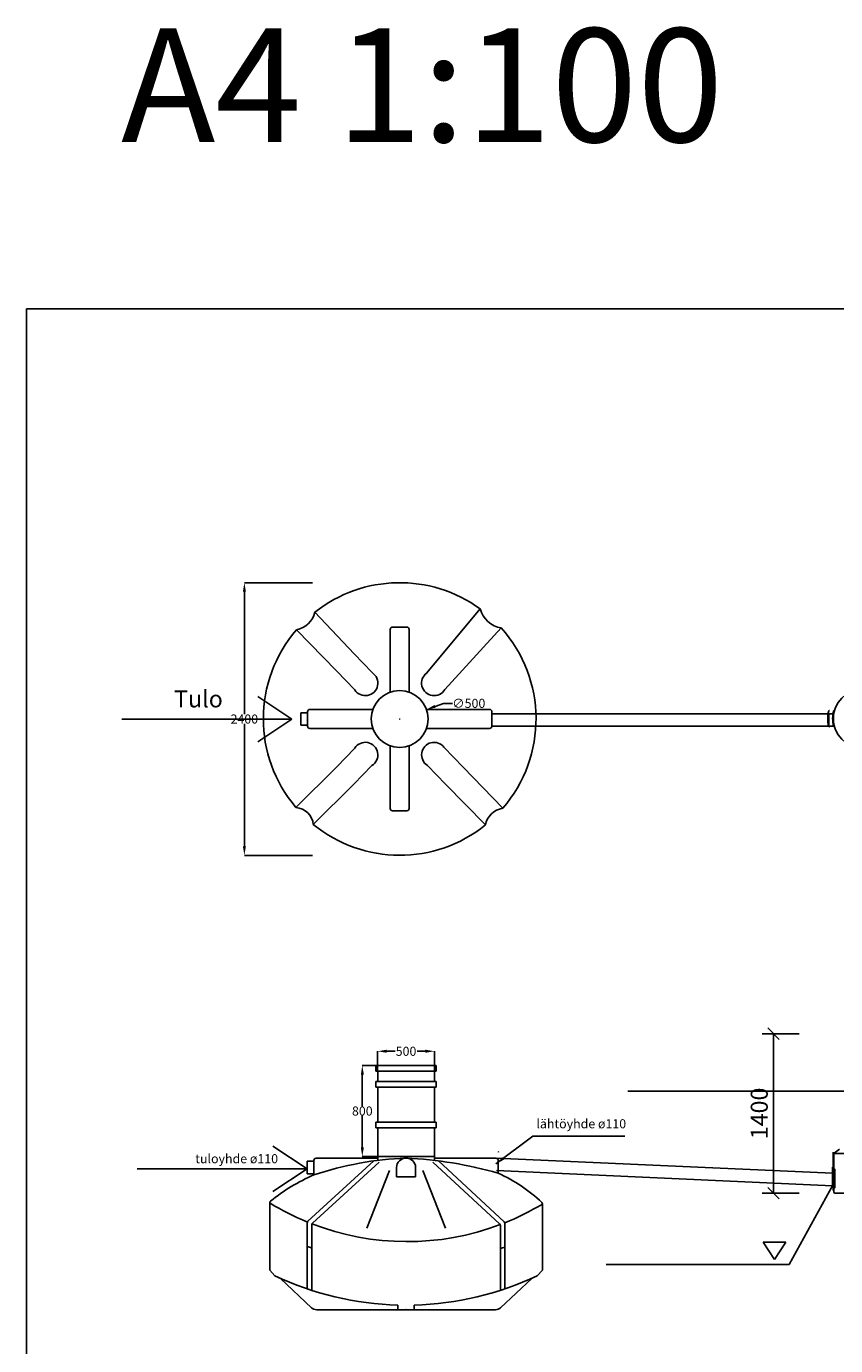
# Model space of a CAD drawing. Units: millimetres. Extents: x -6178 to 23522, y -5803 to 17683.
# Drawn here: x -6178 to 944, y 6069 to 17683 of the extents above; entities that cross this region are included whole.
import ezdxf

# ---------------------------------------------------------------- set-up
doc = ezdxf.new("R2010")
doc.units = ezdxf.units.MM
doc.linetypes.add('HIDDEN2', pattern=[4.7625, 3.175, -1.5875])
for name, color, linetype in [('Arkki', 7, 'Continuous'), ('Kaivo', 7, 'Continuous'), ('KOsat', 7, 'Continuous'), ('Loka', 7, 'Continuous'), ('Mitoitus', 251, 'Continuous'), ('Osat', 7, 'Continuous'), ('Säil', 7, 'Continuous'), ('Textit', 7, 'Continuous')]:
    doc.layers.add(name, color=color, linetype=linetype)
doc.layers.add('maa', color=7, linetype='HIDDEN2', lineweight=25)
doc.layers.add('Text', color=7, linetype='Continuous', lineweight=25)
doc.styles.get("Standard").update_dxf_attribs({"font": 'verdana.TTF'})
doc.dimstyles.new('ISO-25', dxfattribs={"dimtxt": 150, "dimasz": 100, "dimexe": 100, "dimexo": 0.625, "dimgap": 30, "dimtad": 3, "dimdec": 0, "dimtxsty": 'Standard', "dimblk": 'OBLIQUE', "dimcen": 2.5, "dimadec": 0, "dimazin": 0, "dimtfac": 1, "dimtdec": 0, "dimtmove": 0, "dimatfit": 3, "dimfxl": 0, "dimarcsym": 0})
doc.dimstyles.get("Standard").update_dxf_attribs({"dimtxt": 80, "dimasz": 80, "dimexe": 0.18, "dimexo": 0.0625, "dimgap": 0.09, "dimtad": 0, "dimtih": 1, "dimtoh": 1, "dimdec": 0, "dimzin": 0, "dimdsep": 46, "dimtxsty": 'Standard', "dimcen": 1, "dimadec": 0, "dimazin": 0, "dimtfac": 1, "dimtdec": 0, "dimtofl": 0, "dimtmove": 0, "dimatfit": 3, "dimfxl": 0, "dimtolj": 1, "dimtzin": 0, "dimlwe": -1, "dimarcsym": 0})

# ---------------------------------------------------------------- blocks, each defined once
blk = doc.blocks.new('_Oblique')
at = {"color": 0, "linetype": 'ByBlock', "lineweight": -2}
blk.add_line((-0.5, -0.5), (0.5, 0.5), dxfattribs=at)
blk = doc.blocks.new('*D7')
at = {"layer": 'Defpoints', "color": 0}
for p in [(625, 8815), (396, 7410), (625, 7410)]:
    blk.add_point(p, dxfattribs=at)
at = {"layer": 'Mitoitus', "color": 0, "lineweight": -2}
for p, q in [((624, 8815), (296, 8815)), ((396, 8815), (396, 7410)), ((624, 7410), (296, 7410))]:
    blk.add_line(p, q, dxfattribs=at)
at = {"layer": 'Mitoitus', "color": 0, "lineweight": -2, "xscale": 100, "yscale": 100, "zscale": 100}
for p, rotation in [((396, 8815), 90), ((396, 7410), 270)]:
    blk.add_blockref('_Oblique', p, dxfattribs=dict(at, rotation=rotation))
at = {"layer": 'Mitoitus', "color": 0, "insert": (291, 8113), "char_height": 150, "attachment_point": 5, "rotation": 90}
blk.add_mtext('1400', dxfattribs=at)
blk = doc.blocks.new('*D36')
at = {"layer": 'Defpoints', "color": 0}
for p in [(-2893, 12785, 10), (-4260, 10385), (-2893, 10385, 10)]:
    blk.add_point(p, dxfattribs=at)
at = {"layer": 'Mitoitus', "color": 0}
for p, q in [((-3660, 12785), (-4260, 12785)), ((-3660, 10385), (-4260, 10385))]:
    blk.add_line(p, q, dxfattribs=at)
at = {"layer": 'Mitoitus', "color": 0, "lineweight": -2}
for p, q in [((-4260, 12705), (-4260, 11627)), ((-4260, 10465), (-4260, 11544))]:
    blk.add_line(p, q, dxfattribs=at)
at = {"layer": 'Mitoitus', "color": 0}
for points in [[(-4273, 12705), (-4246, 12705), (-4260, 12785)], [(-4273, 10465), (-4246, 10465), (-4260, 10385)]]:
    blk.add_solid(points, dxfattribs=at)
at = {"layer": 'Mitoitus', "color": 0, "insert": (-4260, 11585), "char_height": 80, "attachment_point": 5}
blk.add_mtext('\\A1;2400', dxfattribs=at)
blk = doc.blocks.new('*D37')
at = {"layer": 'Defpoints', "color": 0}
for p in [(-2657, 11669, 10), (-3128, 11501, 10)]:
    blk.add_point(p, dxfattribs=at)
at = {"layer": 'Mitoitus', "color": 0, "lineweight": -2}
for p, q in [((-2507, 11723), (-2582, 11696)), ((-2427, 11723), (-2507, 11723))]:
    blk.add_line(p, q, dxfattribs=at)
at = {"layer": 'Mitoitus', "color": 0}
for p, q in [((-2894, 11585), (-2892, 11585)), ((-2893, 11584), (-2893, 11586))]:
    blk.add_line(p, q, dxfattribs=at)
blk.add_solid([(-2586, 11709), (-2578, 11684), (-2657, 11669)], dxfattribs=at)
at = {"layer": 'Mitoitus', "color": 0, "insert": (-2285, 11723), "char_height": 80, "attachment_point": 5}
blk.add_mtext('\\A1;∅500', dxfattribs=at)
blk = doc.blocks.new('*D41')
at = {"layer": 'Defpoints', "color": 0}
for p in [(-3102, 8534, 10), (-3222, 7734), (-3087, 7734, 10)]:
    blk.add_point(p, dxfattribs=at)
at = {"layer": 'Mitoitus', "color": 0}
for p, q in [((-3102, 8534), (-3222, 8534)), ((-3087, 7734), (-3222, 7734))]:
    blk.add_line(p, q, dxfattribs=at)
at = {"layer": 'Mitoitus', "color": 0, "lineweight": -2}
for p, q in [((-3222, 8454), (-3222, 8176)), ((-3222, 7814), (-3222, 8092))]:
    blk.add_line(p, q, dxfattribs=at)
at = {"layer": 'Mitoitus', "color": 0}
for points in [[(-3235, 8454), (-3208, 8454), (-3222, 8534)], [(-3235, 7814), (-3208, 7814), (-3222, 7734)]]:
    blk.add_solid(points, dxfattribs=at)
at = {"layer": 'Mitoitus', "color": 0, "insert": (-3222, 8134), "char_height": 80, "attachment_point": 5}
blk.add_mtext('\\A1;800', dxfattribs=at)
blk = doc.blocks.new('*D42')
at = {"layer": 'Defpoints', "color": 0}
for p in [(-2587, 8660), (-3087, 8484, 10), (-2587, 8484, 10)]:
    blk.add_point(p, dxfattribs=at)
at = {"layer": 'Mitoitus', "color": 0}
for p, q in [((-3087, 8484), (-3087, 8660)), ((-2587, 8484), (-2587, 8660))]:
    blk.add_line(p, q, dxfattribs=at)
at = {"layer": 'Mitoitus', "color": 0, "lineweight": -2}
for p, q in [((-3007, 8660), (-2933, 8660)), ((-2667, 8660), (-2740, 8660))]:
    blk.add_line(p, q, dxfattribs=at)
at = {"layer": 'Mitoitus', "color": 0}
for points in [[(-3007, 8674), (-3007, 8647), (-3087, 8660)], [(-2667, 8674), (-2667, 8647), (-2587, 8660)]]:
    blk.add_solid(points, dxfattribs=at)
at = {"layer": 'Mitoitus', "color": 0, "insert": (-2837, 8660), "char_height": 80, "attachment_point": 5}
blk.add_mtext('\\A1;500', dxfattribs=at)

msp = doc.modelspace()

# ---------------------------------------------------------------- linework, layer by layer
at = {"layer": 'Arkki'}
for p, q in [((-6178.2, 15197.2), (23521.8, 15197.2)), ((-6178.2, -5802.8), (-6178.2, 15197.2))]:
    msp.add_line(p, q, dxfattribs=at)
at = {"layer": 'Kaivo'}
for p, q in [((904.5, 11630.7), (882.9, 11630.7)), ((904.5, 11630.7), (926.1, 11630.7)), ((926.1, 11520.7), (882.9, 11520.7)), ((976.7, 7798.1, 10), (930.8, 7763.1, 10)), ((921.1, 7770.7, 10), (921.1, 7640.6, 10)), ((926.9, 7755.2, 10), (926.9, 7625.1, 10)), ((1435.6, 7760.1, 10), (928.2, 7760.1, 10)), ((921.1, 7470.6, 10), (921.1, 7435.6, 10)), ((926.9, 7455.1, 10), (926.9, 7420.1, 10)), ((936.9, 7410.1, 10), (1426.9, 7410.1, 10))]:
    msp.add_line(p, q, dxfattribs=at)
msp.add_circle((1177.2, 11588.1), 255, dxfattribs=at)
for centre, start, end in [((-2013.4, 7770.7, 10), 127.30395, 180), ((936.9, 7755.2, 10), 127.30395, 180), ((936.9, 7420.1, 10), 180, 270)]:
    msp.add_arc(centre, 10, start, end, dxfattribs=at)
at = {"layer": 'KOsat'}
for p, q in [((889.5, 11659.4), (889.3, 11659.4)), ((932.7, 11659.4), (932.5, 11659.4)), ((889.6, 11517.4), (889.4, 11517.4)), ((932.8, 11517.4), (932.6, 11517.4)), ((916.1, 7635.6, 10), (916.1, 7475.6, 10)), ((921.9, 7620.1, 10), (921.9, 7460.1, 10)), ((932.3, 7625.1, 10), (926.9, 7625.1, 10)), ((937.3, 7620.1, 10), (937.3, 7460.1, 10)), ((926.9, 7455.1, 10), (932.3, 7455.1, 10))]:
    msp.add_line(p, q, dxfattribs=at)
for centre, radius, start, end in [((1134, 11588.1), 260, 164.86412, 195.00416), ((887.8, 11654.6), 5, 70.5951, 164.86412), ((1177.2, 11588.1), 260, 164.86412, 195.00416), ((931, 11654.6), 5, 70.5951, 164.86412), ((887.7, 11522), 5, 195.00416, 292.36261), ((930.9, 11522), 5, 195.00416, 292.36261), ((921.1, 7635.6, 10), 5, 90, 180), ((926.9, 7620.1, 10), 5, 90, 180), ((932.3, 7620.1, 10), 5, 0, 90), ((921.1, 7475.6, 10), 5, 180, 270), ((926.9, 7460.1, 10), 5, 180, 270), ((932.3, 7460.1, 10), 5, 270, 0)]:
    msp.add_arc(centre, radius, start, end, dxfattribs=at)
at = {"layer": 'Loka', "linetype": 'Continuous'}
for p, q in [((-2975.9, 11821.2), (-2975.9, 12373.8)), ((-2830.2, 12393.8), (-2955.9, 12393.8)), ((-2810, 11821.3), (-2810.2, 12373.8)), ((-3135.4, 11993.2), (-3294.9, 12158.4)), ((-3288, 11841.8), (-3449.1, 12010.4)), ((-3128.3, 11669.4), (-3683.3, 11669.4)), ((-2657.4, 11669.4), (-2101.5, 11669.4)), ((-2081.5, 11521.8), (-2081.5, 11649.4)), ((-3128.3, 11501.5), (-3683.3, 11501.8)), ((-2657.3, 11501.5), (-2101.5, 11501.8)), ((-3288.4, 11328.3), (-3448.9, 11160.3)), ((-2975.9, 10797), (-2975.9, 11349.6)), ((-2809.5, 10797), (-2809.8, 11349.6)), ((-2503.3, 11337), (-2335.5, 11161.9)), ((-3138.3, 11175.8), (-3295.8, 11013)), ((-2649.1, 11176.8), (-2490.4, 11012.6)), ((-2829.5, 10777), (-2955.9, 10777)), ((-3648, 7699.1, 10), (-3648, 7571.3, 10)), ((-3086.7, 7719.1, 10), (-3628, 7719.1, 10)), ((-2586.7, 7719.1, 10), (-2045.4, 7719.1, 10)), ((-2025.4, 7699.1, 10), (-2025.4, 7586.5, 10)), ((-2920.7, 7636.2, 10), (-2920.7, 7554.1, 10)), ((-2752.8, 7554.1, 10), (-2920.7, 7554.1, 10)), ((-2752.8, 7636.2, 10), (-2752.8, 7554.1, 10)), ((-3669, 6402.3, 10), (-3942.4, 6660.5, 10)), ((-2004.4, 6402.3, 10), (-1731, 6660.5, 10)), ((-2908, 6425.4, 10), (-2908, 6389.1, 10)), ((-2765.4, 6425.4, 10), (-2765.4, 6389.1, 10)), ((-2836.7, 6384.1, 10), (-3623.4, 6384.1, 10)), ((-2836.7, 6384.1, 10), (-2050, 6384.1, 10))]:
    msp.add_line(p, q, dxfattribs=at)
at = {"layer": 'Loka'}
for p, q in [((-3703.4, 11640.4), (-3763.4, 11640.4)), ((-3763.4, 11640.4), (-3763.4, 11530.4)), ((-3703.4, 11649.4), (-3703.4, 11640.4)), ((-3703.4, 11640.4), (-3703.4, 11530.4)), ((-3763.4, 11530.4), (-3703.4, 11530.4)), ((-3703.4, 11530.4), (-3703.3, 11521.8)), ((-3648, 7691.2, 10), (-3708, 7691.2, 10)), ((-3708, 7691.2, 10), (-3708, 7581.2, 10)), ((-3708, 7581.2, 10), (-3648, 7581.2, 10))]:
    msp.add_line(p, q, dxfattribs=at)
at = {"layer": 'Loka', "linetype": 'Continuous'}
for centre, radius, start, end in [((-2955.9, 12373.8), 20, 90.01612, 180.00019), ((-2830.2, 12373.8), 20, 0.02505, 90.01612), ((-3195.2, 11900.9), 110, 212.50089, 57.07653), ((-2590.4, 11900.9), 110, 126.26845, 329.72002), ((-3683.3, 11649.4), 20, 90.00119, 180.00105), ((-2101.5, 11649.4), 20, 0.01159, 89.99898), ((-3683.3, 11521.8), 20, 180.00105, 269.9714), ((-2101.5, 11521.8), 20, 270.02739, 0.01159), ((-3195.2, 11269.9), 110, 301.1448, 147.92898), ((-2590.4, 11269.9), 110, 37.59523, 237.79428), ((-2955.9, 10797), 20, 180.00019, 270.00912), ((-2829.5, 10797), 20, 270.00912, 0.02505), ((-3628, 7699.1, 10), 20, 90, 180), ((-2836.7, 7636.2, 10), 83.9, 0, 180), ((-2045.4, 7699.1, 10), 20, 0, 90), ((-2836.7, 9132.1, 10), 2707.6, 244.77458, 268.49098), ((-2836.7, 9132.1, 10), 2707.6, 271.50902, 295.22542), ((-3623.4, 6450.6, 10), 66.4, 226.63159, 270), ((-2903, 6389.1, 10), 5, 180, 270), ((-2770.4, 6389.1, 10), 5, 270, 0), ((-2050, 6450.6, 10), 66.4, 270, 313.36841)]:
    msp.add_arc(centre, radius, start, end, dxfattribs=at)
msp.add_point((-2836.7, 6384.1, 10), dxfattribs=at)
at = {"layer": 'maa'}
msp.add_line((17539.2, 8308.5, 5), (-885.4, 8308.5, 5), dxfattribs=at)
at = {"layer": 'Mitoitus'}
for p, q in [((-2655.5, 11989.6), (-2184.1, 12553.8, -6.4)), ((-3294.9, 12158.4), (-3639.1, 12525.2, -5.4)), ((-3449.1, 12010.4), (-3800.5, 12370.3, -5.7)), ((-2495.5, 11845.4), (-1999.6, 12386.8, -6.2)), ((-3448.9, 11160.3), (-3805.7, 10806.5, -7)), ((-2335.5, 11161.9), (-1986.6, 10798.9, -7.2)), ((-3295.8, 11013), (-3653, 10656.9, -6.2)), ((-2490.4, 11012.6), (-2138.4, 10652.2, -7.2)), ((-3086.7, 8534.1, 10), (-3101.7, 8534.1, 10)), ((-3101.7, 8534.1, 10), (-3101.7, 8484.1, 10)), ((-2571.7, 8484.1, 10), (-3101.7, 8484.1, 10)), ((-2586.7, 8534.1, 10), (-3086.7, 8534.1, 10)), ((-3086.7, 8392.8, 10), (-3086.7, 8484.1, 10)), ((-2586.7, 8534.1, 10), (-2571.7, 8534.1, 10)), ((-2586.7, 8392.8, 10), (-2586.7, 8484.1, 10)), ((-2571.7, 8534.1, 10), (-2571.7, 8484.1, 10)), ((-3086.7, 8392.8, 10), (-3101.7, 8392.8, 10)), ((-3101.7, 8392.8, 10), (-3101.7, 8342.8, 10)), ((-2586.7, 8392.8, 10), (-3086.7, 8392.8, 10)), ((-2586.7, 8392.8, 10), (-2571.7, 8392.8, 10)), ((-2571.7, 8392.8, 10), (-2571.7, 8342.8, 10)), ((-2571.7, 8342.8, 10), (-3101.7, 8342.8, 10)), ((-3086.7, 8036.3, 10), (-3086.7, 8342.8, 10)), ((-2586.7, 8036.3, 10), (-2586.7, 8342.8, 10)), ((-3086.7, 8036.3, 10), (-3101.7, 8036.3, 10)), ((-3101.7, 8036.3, 10), (-3101.7, 7986.3, 10)), ((-2586.7, 8036.3, 10), (-3086.7, 8036.3, 10)), ((-2586.7, 8036.3, 10), (-2571.7, 8036.3, 10)), ((-2571.7, 8036.3, 10), (-2571.7, 7986.3, 10)), ((-2571.7, 7986.3, 10), (-3101.7, 7986.3, 10)), ((-3086.7, 7734.1, 10), (-3086.7, 7986.3, 10)), ((-2586.7, 7734.1, 10), (-2586.7, 7986.3, 10)), ((-3121.3, 7694.7, 10), (-3700.4, 7164.5, 10)), ((-3073.2, 7684.6, 10), (-3660.4, 7146.9, 10)), ((-3086.7, 7734.1, 10), (-2586.7, 7734.1, 10)), ((-3086.7, 7734.1, 10), (-3086.7, 7699.3, 10)), ((-2600.3, 7684.7, 10), (-2013.3, 7139.8, 10)), ((-2586.7, 7734.1, 10), (-2586.7, 7699.3, 10)), ((-2552.8, 7695.1, 10), (-1973.3, 7157.3, 10)), ((-2983.2, 7611.2, 10), (-3183.4, 7102.9, 10)), ((-2690.2, 7611.2, 10), (-2490.3, 7102.7, 10)), ((-4036.9, 7324.7, 7), (-4036.9, 6734.1, 7)), ((-1636.5, 6734.1, 1.7), (-1636.5, 7314.8, 1.7)), ((-3706.9, 6937.4, 10), (-3706.9, 7149.7, 10)), ((-3666.9, 6937.4, 10), (-3666.9, 7132.1, 10)), ((-2006.9, 6984.5, 10), (-2006.9, 7125.2, 10)), ((-1966.9, 6984.5, 10), (-1966.9, 7142.6, 10)), ((-2006.9, 6554.7, 10), (-2006.9, 6984.5, 10)), ((-1966.9, 6568, 10), (-1966.9, 6984.5, 10)), ((-3706.9, 6568.1, 10), (-3706.9, 6937.4, 10)), ((-3666.9, 6554.9, 10), (-3666.9, 6937.4, 10)), ((-3990.6, 6682.7, 10), (-4036.9, 6734.1, 7)), ((-1682.8, 6682.7, 10), (-1636.5, 6734.1, 1.7))]:
    msp.add_line(p, q, dxfattribs=at)
msp.add_circle((-2892.8, 11585.4), 250, dxfattribs=at)
for centre, radius, start, end in [((-2892.8, 11585.4), 1200, 53.80119, 128.45262), ((-1962.7, 12613, -6.4), 229.2, 194.97117, 260.7273), ((-3839.7, 12572.8), 206.2, 280.9608, 346.6388), ((-2892.8, 11585.4), 1200, 139.14699, 220.47464), ((-2892.8, 11585.4), 1200, 319.0454, 41.89728), ((-3818.7, 10640.5, -6.2), 166.5, 5.65102, 85.51479), ((-1956.5, 10615.8), 185.5, 99.32762, 168.67123), ((-2892.8, 11585.4), 1200, 230.69117, 308.95345), ((-2718.3, 4789.8, 10), 2932.7, 92.31333, 108.48158), ((-3008.5, 4148.6, 10), 3575.7, 74.04144, 87.24565), ((-3017, 6099.1, 7), 1601.8, 113.20168, 129.21077), ((-2560.6, 6376.9, 1.7), 1322.7, 46.05268, 66.13417), ((-4016.9, 7324.7, 7), 20, 129.21077, 180), ((-2828.6, 9298, 7), 2313.9, 238.52007, 247.72629), ((-1656.5, 7314.8, 1.7), 20, 0, 46.05268), ((-2828.6, 9298, 7), 2313.9, 291.82533, 301.00878), ((-3686.9, 7149.7, 10), 20, 132.47998, 180), ((-3646.9, 7132.1, 10), 20, 132.47998, 180), ((-2828.6, 9298, 7), 2313.9, 248.80854, 290.7435), ((-2026.9, 7125.2, 10), 20, 0, 47.13414), ((-1986.9, 7142.6, 10), 20, 0, 47.13414), ((-2828.6, 9298, 7), 2513.9, 249.55022, 250.52018), ((-2828.6, 9298, 7), 2513.9, 289.07751, 290.04502)]:
    msp.add_arc(centre, radius, start, end, dxfattribs=at)
at = {"layer": 'Osat'}
for p, q in [((-2081.5, 11631.8), (882.9, 11630.7)), ((882.9, 11630.7), (882.8, 11520.7)), ((882.8, 11520.7), (-2081.5, 11521.8)), ((916.1, 7585.6, 10), (-2045.4, 7719.1, 10)), ((-2040.1, 7609.1, 10), (916.1, 7475.6, 10)), ((916.1, 7475.6, 10), (916.1, 7585.6, 10))]:
    msp.add_line(p, q, dxfattribs=at)
at = {"layer": 'Säil'}
msp.add_line((926.1, 11630.7), (926.1, 11520.7), dxfattribs=at)
at = {"layer": 'Text'}
for p, q in [((-3842.2, 11583.7), (-4142.2, 11783.7)), ((-5337.5, 11583.7), (-4142.2, 11583.7)), ((-4142.2, 11583.7), (-3842.2, 11583.7)), ((-3842.2, 11583.7), (-4142.2, 11383.7)), ((-3708, 7625.9, 10), (-4008, 7825.9, 10)), ((-5203.2, 7625.9, 10), (-4008, 7625.9, 10)), ((-4008, 7625.9, 10), (-3708, 7625.9, 10)), ((-3708, 7625.9, 10), (-4008, 7425.9, 10)), ((356.8, 6978.1, 10), (306.8, 6978.1, 10)), ((306.8, 6978.1, 10), (406.8, 6828.1, 10)), ((406.8, 6978.1, 10), (356.8, 6978.1, 10)), ((406.8, 6978.1, 10), (506.8, 6978.1, 10)), ((506.8, 6978.1, 10), (406.8, 6828.1, 10))]:
    msp.add_line(p, q, dxfattribs=at)

# ---------------------------------------------------------------- texts
at = {"layer": 'Arkki'}
msp.add_text('A4 1:100', height=1000, dxfattribs=at).set_placement((-5344.6, 16664.9))
at = {"layer": 'Text', "insert": (-4878.3, 11837.3, 85), "char_height": 150, "width": 1523.319, "attachment_point": 1}
msp.add_mtext('Tulo', dxfattribs=at)
at = {"layer": 'Textit', "char_height": 80}
for s, insert, width, attachment_point in [('lähtöyhde ø110', (-1689.5, 8061.9, 10), 1147.764, 1), ('tuloyhde ø110', (-3963.5, 7649.3, 20), 1349.32, 9)]:
    msp.add_mtext(s, dxfattribs=dict(at, insert=insert, width=width, attachment_point=attachment_point))

# ---------------------------------------------------------------- dimensions: what is measured, and where the dimension line sits
at = {"layer": 'Mitoitus'}
for base, p1, p2, picture, middle in [((-4259.8, 10385.4, -10), (-2892.8, 12785.4), (-2892.8, 10385.4), '*D36', (-4259.8, 11585.4, -10)), ((-3221.8, 7734.1), (-3101.7, 8534.1, 10), (-3086.7, 7734.1, 10), '*D41', (-3221.8, 8134.1))]:
    dim = msp.add_linear_dim(base=base, p1=p1, p2=p2, angle=90, dimstyle='Standard', dxfattribs=at)
    dim.commit()
    dim.dimension.update_dxf_attribs({"geometry": picture, "text_midpoint": middle})
dim = msp.add_diameter_dim_2p(p1=(-3128.3, 11501.4), p2=(-2657.4, 11669.4), dimstyle='Standard', dxfattribs=at)
dim.commit()
dim.dimension.update_dxf_attribs({"geometry": '*D37', "text_midpoint": (-2285.1, 11723.2, -10)})
dim = msp.add_linear_dim(base=(395.9, 7410.1, 10), p1=(624.8, 8815.1, 10), p2=(624.8, 7410.1, 10), angle=90, text='1400', dimstyle='ISO-25', dxfattribs=at)
dim.commit()
dim.dimension.update_dxf_attribs({"geometry": '*D7', "text_midpoint": (290.9, 8112.6, 10)})
dim = msp.add_linear_dim(base=(-2586.7, 8660.3), p1=(-3086.7, 8484.1, 10), p2=(-2586.7, 8484.1, 10), dimstyle='Standard', dxfattribs=at)
dim.commit()
dim.dimension.update_dxf_attribs({"geometry": '*D42', "text_midpoint": (-2836.7, 8660.3)})

# ---------------------------------------------------------------- leaders
at = {"layer": 'Text'}
msp.add_leader([(921.9, 7486.2, 10), (536.2, 6782.1, 10), (-1075.7, 6782.1, 10)], dimstyle='ISO-25', override={"dimgap": 30, "dimtad": 0, "dimldrblk": 'None'}, dxfattribs=at)
at = {"layer": 'Textit', "annotation_type": 0, "has_hookline": 1, "hookline_direction": 0, "text_width": 807.4}
msp.add_leader([(-2045.4, 7668.3, 10), (-1721.8, 7913.9, 10), (-912.3, 7912.9, 10)], dimstyle='Standard', override={"dimgap": 30, "dimtad": 0}, dxfattribs=at)

doc.saveas('drawing.dxf')
